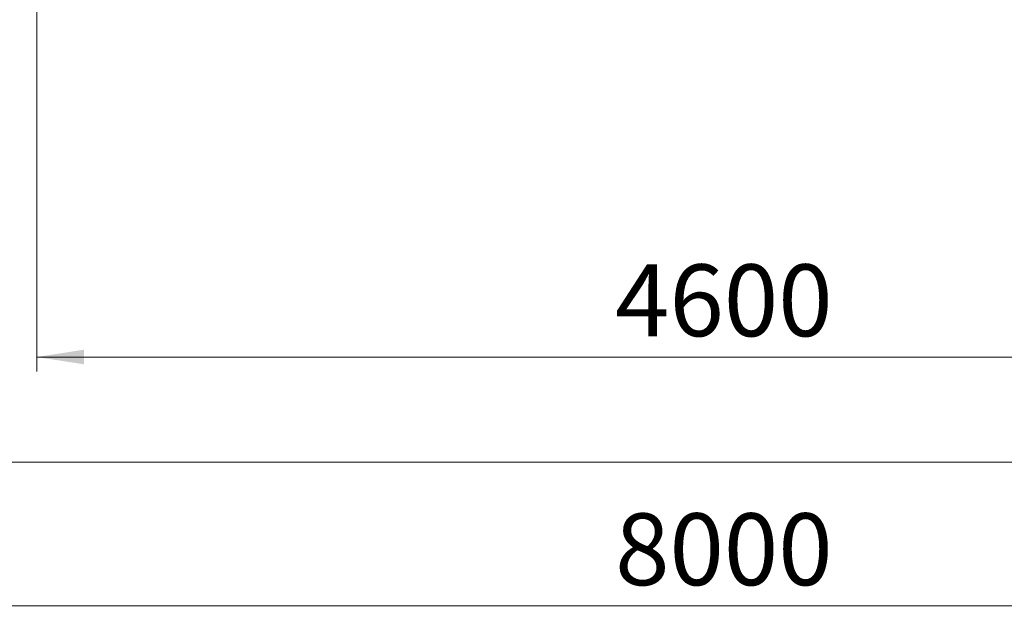
# Model space of a CAD drawing. Units: millimetres. Extents: x 12 to 198, y 11 to 265.
# Drawn here: x 60 to 128, y 11 to 52 of the extents above; entities that cross this region are included whole.
import ezdxf

# ---------------------------------------------------------------- set-up
doc = ezdxf.new("R2010")
doc.units = ezdxf.units.MM
doc.styles.add('SLDTEXTSTYLE0', font='TXT', dxfattribs={"width": 0.663})
doc.dimstyles.new('SLDDIMSTYLE0', dxfattribs={"dimtxt": 5, "dimasz": 3.302, "dimexe": 0, "dimexo": 0.0625, "dimgap": 1.25, "dimtad": 2, "dimlfac": 50, "dimrnd": 1e-09, "dimzin": 12, "dimdsep": 46, "dimtxsty": 'SLDTEXTSTYLE0', "dimsah": 1, "dimcen": 0.09, "dimadec": 0, "dimazin": 0, "dimtfac": 1, "dimtofl": 0, "dimtmove": 0, "dimatfit": 3, "dimfxl": 0, "dimfrac": 2, "dimtolj": 1, "dimtzin": 12, "dimarcsym": 0})

# ---------------------------------------------------------------- blocks, each defined once
blk = doc.blocks.new('*D10')
at = {"color": 7, "linetype": 'Continuous', "lineweight": 0}
for p, q in [((60.979, 81.377), (60.979, 27.837)), ((152.639, 62.246), (152.639, 27.837)), ((60.979, 28.837), (152.639, 28.837))]:
    blk.add_line(p, q, dxfattribs=at)
for points in [[(60.979, 28.837), (64.281, 28.329), (64.281, 29.345)], [(152.639, 28.837), (149.337, 29.345), (149.337, 28.329)]]:
    blk.add_solid(points, dxfattribs=at)
at = {"color": 7, "linetype": 'Continuous', "lineweight": 0, "insert": (101.256, 35.283), "char_height": 5, "attachment_point": 1, "style": 'SLDTEXTSTYLE0'}
blk.add_mtext('4600', dxfattribs=at)
blk = doc.blocks.new('*D12')
at = {"color": 7, "linetype": 'Continuous', "lineweight": 0}
for p, q in [((28.549, 31.505), (28.549, 10.505)), ((186.533, 31.505), (186.533, 10.505)), ((186.533, 11.505), (28.549, 11.505))]:
    blk.add_line(p, q, dxfattribs=at)
for points in [[(28.549, 11.505), (31.851, 10.997), (31.851, 12.013)], [(186.533, 11.505), (183.231, 12.013), (183.231, 10.997)]]:
    blk.add_solid(points, dxfattribs=at)
at = {"color": 7, "linetype": 'Continuous', "lineweight": 0, "insert": (101.256, 17.951), "char_height": 5, "attachment_point": 1, "style": 'SLDTEXTSTYLE0'}
blk.add_mtext('8000', dxfattribs=at)

msp = doc.modelspace()

# ---------------------------------------------------------------- linework, layer by layer
at = {"color": 7, "linetype": 'Continuous', "lineweight": 15}
msp.add_line((38.548831, 21.5054217), (176.5328827, 21.5054217), dxfattribs=at)

# ---------------------------------------------------------------- dimensions: what is measured, and where the dimension line sits
at = {"color": 7, "linetype": 'Continuous', "lineweight": 0}
dim = msp.add_linear_dim(base=(152.6387791, 28.8371657), p1=(60.9789594, 81.3768173), p2=(152.6387791, 62.2462648), dimstyle='SLDDIMSTYLE0', dxfattribs=at)
dim.commit()
dim.dimension.update_dxf_attribs({"geometry": '*D10', "text_midpoint": (108.6441474, 28.8371657), "dimtype": 160})
dim = msp.add_linear_dim(base=(28.548832, 11.505421), p1=(186.532879, 31.505421), p2=(28.548832, 31.505421), angle=0, dimstyle='SLDDIMSTYLE0', dxfattribs=at)
dim.commit()
dim.dimension.update_dxf_attribs({"geometry": '*D12', "text_midpoint": (108.6441474, 11.505421), "dimtype": 160})

doc.saveas('drawing.dxf')
